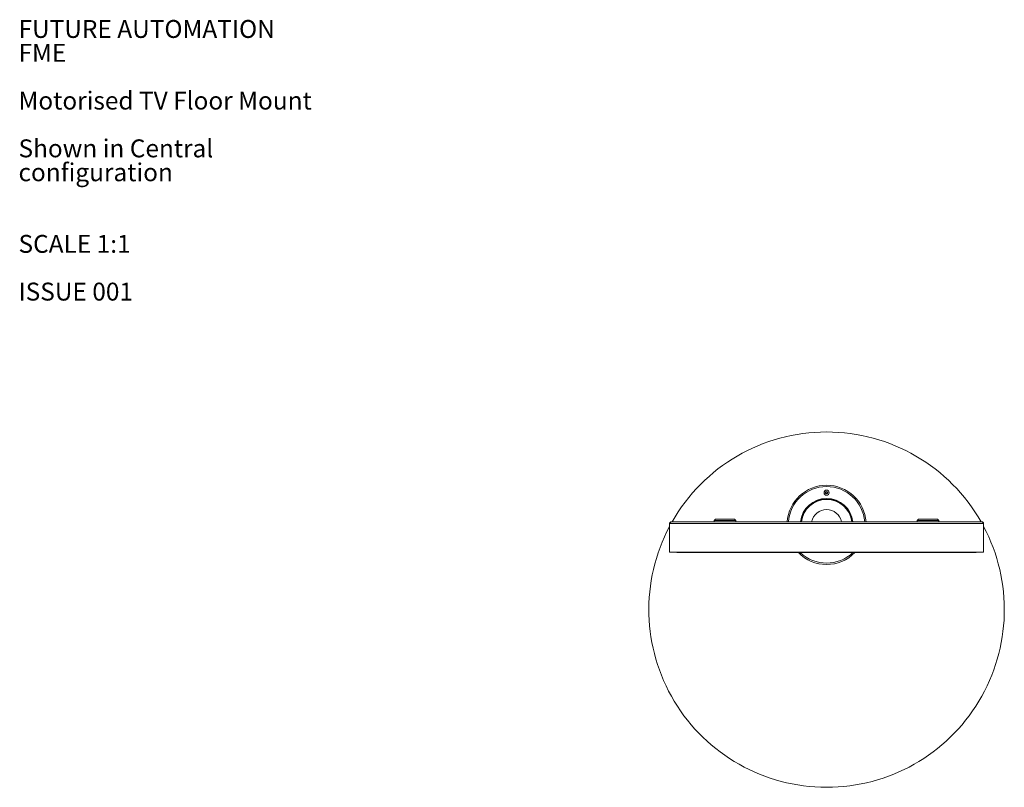
# Model space of a CAD drawing. Units: millimetres. Extents: x 47 to 3615, y -323 to 2930.
# Drawn here: x 74 to 1528, y 1796 to 2930 of the extents above; entities that cross this region are included whole.
import ezdxf

# ---------------------------------------------------------------- set-up
doc = ezdxf.new("R2010")
doc.units = ezdxf.units.MM
doc.styles.add('SLDTEXTSTYLE0', font='TXT', dxfattribs={"width": 0.605})

# ---------------------------------------------------------------- blocks, each defined once
blk = doc.blocks.new('SW_NOTE_0')
at = {"color": 0, "linetype": 'Continuous', "lineweight": 0, "attachment_point": 1, "style": 'SLDTEXTSTYLE0'}
for s, insert, char_height in [('FUTURE AUTOMATION', (0, 34.1), 26.458), ('FME', (0, -1.2), 26.46), ('Motorised TV Floor Mount', (0, -71.7), 26.458), ('Shown in Central', (0, -142.3), 26.458), ('configuration', (0, -177.6), 26.458), ('SCALE 1:1', (0, -283.4), 26.46), ('ISSUE 001', (0, -353.9), 26.46)]:
    blk.add_mtext(s, dxfattribs=dict(at, insert=insert, char_height=char_height))

msp = doc.modelspace()

# ---------------------------------------------------------------- linework, layer by layer
at = {"color": 7, "linetype": 'Continuous', "lineweight": 0}
for p, q in [((1264.31, 2231.59), (1265.03, 2232.84)), ((1265.03, 2230.34), (1264.31, 2231.59)), ((1265.03, 2232.84), (1266.47, 2232.84)), ((1266.47, 2230.34), (1265.03, 2230.34)), ((1266.47, 2232.84), (1267.19, 2231.59)), ((1267.19, 2231.59), (1266.47, 2230.34)), ((1033.85, 2185.98), (1033.85, 2143.53)), ((1033.85, 2185.98), (1497.65, 2185.98)), ((1036.4, 2188.53), (1495.1, 2188.53)), ((1101.75, 2192.53), (1099.75, 2190.53)), ((1099.75, 2190.53), (1099.75, 2188.53)), ((1131.75, 2190.53), (1099.75, 2190.53)), ((1101.75, 2192.53), (1129.75, 2192.53)), ((1131.75, 2190.53), (1129.75, 2192.53)), ((1131.75, 2188.53), (1131.75, 2190.53)), ((1228.53, 2188.66), (1227.98, 2188.73)), ((1250.75, 2188.63), (1250.75, 2188.53)), ((1250.75, 2188.63), (1255.75, 2188.63)), ((1255.75, 2188.53), (1255.75, 2188.63)), ((1275.75, 2188.63), (1275.75, 2188.53)), ((1275.75, 2188.63), (1280.75, 2188.63)), ((1280.75, 2188.53), (1280.75, 2188.63)), ((1303.52, 2188.73), (1302.97, 2188.66)), ((1401.75, 2192.53), (1399.75, 2190.53)), ((1399.75, 2190.53), (1399.75, 2188.53)), ((1431.75, 2190.53), (1399.75, 2190.53)), ((1401.75, 2192.53), (1429.75, 2192.53)), ((1431.75, 2190.53), (1429.75, 2192.53)), ((1431.75, 2188.53), (1431.75, 2190.53)), ((1497.65, 2185.98), (1497.65, 2143.53)), ((1033.85, 2143.53), (1497.65, 2143.53)), ((1485.65, 2143.04), (1045.85, 2143.04))]:
    msp.add_line(p, q, dxfattribs=at)
at = {"color": 8, "linetype": 'Continuous', "lineweight": 0}
for p, q in [((1045.85, 2143.53), (1045.85, 2143.04)), ((1485.65, 2143.53), (1485.65, 2143.04))]:
    msp.add_line(p, q, dxfattribs=at)
at = {"color": 7, "linetype": 'Continuous', "lineweight": 0, "flags": 128}
for points in [[(1227.96, 2188.53), (1227.96, 2188.54), (1227.98, 2188.73)], [(1303.52, 2188.73), (1303.54, 2188.54), (1303.54, 2188.53)]]:
    msp.add_lwpolyline(points, dxfattribs=at)
at = {"color": 7, "linetype": 'Continuous', "lineweight": 0}
for radius in [3.8, 1.9]:
    msp.add_circle((1265.75, 2231.59), radius, dxfattribs=at)
for centre, radius, start, end in [((1265.75, 2058.84), 262.5, 29.60722, 150.39278), ((1265.75, 2184.09), 58.5, 4.3513, 175.6487), ((1265.75, 2231.59), 1.25, 150, 210), ((1265.75, 2231.59), 1.25, 90, 150), ((1265.75, 2231.59), 1.25, 210, 270), ((1265.75, 2231.59), 1.25, 30, 90), ((1265.75, 2231.59), 1.25, 270, 330), ((1265.75, 2231.59), 1.25, 330, 30), ((1265.75, 2184.09), 39, 6.53483, 173.46517), ((1265.75, 2184.09), 38.1, 6.6899, 173.3101), ((1265.75, 2184.09), 38.05, 7, 173), ((1265.75, 2184.09), 37.5, 6.79743, 173.20257), ((1265.75, 2058.84), 262.5, 152.05876, 270), ((1265.75, 2058.84), 262.5, 270, 27.94124), ((1045.85, 2148.14), 5.1, 244.71834, 270), ((1265.75, 2184.09), 58.5, 224.56431, 315.43569), ((1485.65, 2148.14), 5.1, 270, 295.28166)]:
    msp.add_arc(centre, radius, start, end, dxfattribs=at)
at = {"color": 8, "linetype": 'Continuous', "lineweight": 0}
for radius, start, end in [(56.5, 4.50564, 175.49436), (22.5, 11.37712, 168.62288), (56.5, 226.59783, 313.40217)]:
    msp.add_arc((1265.75, 2184.09), radius, start, end, dxfattribs=at)
at = {"color": 7, "linetype": 'Continuous', "lineweight": 0}
for points, knots in [([(1033.85, 2185.98), (1034.07, 2186.32), (1034.5, 2187), (1035.15, 2187.86), (1035.78, 2188.43), (1036.2, 2188.5), (1036.4, 2188.53)], [0, 0, 0, 0, 0.2547575, 0.5096552, 0.7645477, 1, 1, 1, 1]), ([(1036.4, 2188.53), (1036.07, 2188.49), (1035.4, 2188.42), (1034.55, 2187.83), (1033.96, 2186.98), (1033.89, 2186.32), (1033.85, 2185.98)], [0, 0, 0, 0, 0.2499963, 0.4999977, 0.7499936, 1, 1, 1, 1]), ([(1495.1, 2188.53), (1495.32, 2188.49), (1495.75, 2188.41), (1496.4, 2187.8), (1497.03, 2186.95), (1497.45, 2186.3), (1497.65, 2185.98)], [0, 0, 0, 0, 0.2547411, 0.5096442, 0.7645269, 1, 1, 1, 1]), ([(1497.65, 2185.98), (1497.61, 2186.32), (1497.53, 2186.98), (1496.95, 2187.83), (1496.1, 2188.42), (1495.43, 2188.49), (1495.1, 2188.53)], [0, 0, 0, 0, 0.2500064, 0.5000023, 0.7500037, 1, 1, 1, 1])]:
    msp.add_open_spline(points, degree=3, knots=knots, dxfattribs=at)

# ---------------------------------------------------------------- block references
msp.add_blockref('SW_NOTE_0', (72.23, 2895.83), dxfattribs=at)

doc.saveas('drawing.dxf')
